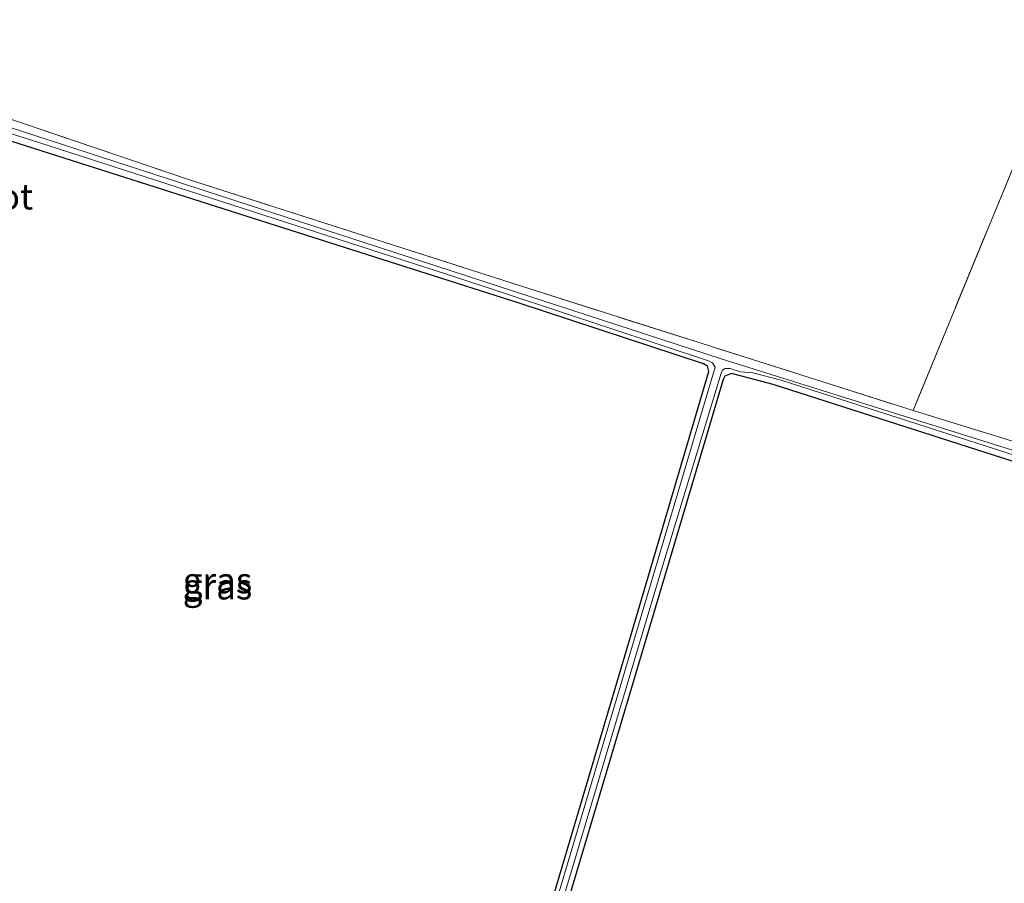
# Model space of a CAD drawing. Units: metres. Extents: x 164511 to 170003, y 369468 to 375000.
# Drawn here: x 167358 to 167454, y 372371 to 372455 of the extents above; entities that cross this region are included whole.
import ezdxf
from ezdxf.enums import TextEntityAlignment as Align

# ---------------------------------------------------------------- set-up
doc = ezdxf.new("R2010")
doc.units = ezdxf.units.M
doc.linetypes.add('IE-TERREINAFSCHEIDING', pattern=[10, 8, -2])
doc.layers.add('B-ME-GW-INSTEEKWATERGANG-L-B1', color=10, linetype='Continuous')
for name, color, linetype, lineweight in [('B-ME-IE-GRASLAND-GV-B6', 93, 'Continuous', 18), ('B-ME-IE-GRONDWERKLIJN-GROND_INGERICHT-GV-B6', 253, 'Continuous', 18), ('B-ME-IE-TERREINAFSCHEIDING-RASTERHEKWERK-L-B1', 8, 'IE-TERREINAFSCHEIDING', 18), ('B-ME-OG-WATER-GV-B6', 153, 'Continuous', 18)]:
    doc.layers.add(name, color=color, linetype=linetype, lineweight=lineweight)
doc.styles.add('NLCS-ISO', font='NLCS-ISO.TTF')

msp = doc.modelspace()

# ---------------------------------------------------------------- linework, layer by layer
at = {"layer": 'B-ME-GW-INSTEEKWATERGANG-L-B1'}
msp.add_polyline3d([(167479.734, 372403.489, 24.315), (167463.286, 372408.899, 24.267), (167431.442, 372419.101, 24.16), (167427.376, 372420.172, 24.142), (167426.731, 372419.909, 24.111), (167426.553, 372419.602, 24.107), (167423.027, 372407.683, 24.134), (167414.791, 372380.036, 24.098), (167404.582, 372345.762, 24.107), (167392.905, 372307.868, 24.098), (167386.721, 372287.078, 24.103), (167386.321, 372286.362, 24.103), (167385.979, 372286.228, 24.103), (167385.631, 372286.344, 24.103), (167385.502, 372286.588, 24.103), (167385.684, 372287.842, 24.103), (167395.334, 372319.579, 24.08), (167406.198, 372356.377, 24.032), (167417.031, 372392.813, 24.049), (167425.164, 372420.377, 24.04), (167425.042, 372420.889, 24.04), (167424.664, 372421.112, 24.04), (167406.617, 372427.057, 24.103), (167349.157, 372445.358, 23.907)], dxfattribs=at)
at = {"layer": 'B-ME-IE-GRASLAND-GV-B6'}
for points in [[(167457.325, 372411.907, 23.619), (167426.362, 372421.595, 23.619), (167393.012, 372432.481, 23.624), (167357.173, 372444.119, 23.624), (167351.193, 372446.317, 23.624), (167350.867, 372446.497, 23.624), (167350.541, 372446.844, 23.624), (167350.418, 372447.474, 23.624), (167350.76, 372448.947, 23.624), (167355.365, 372463.719, 23.624)], [(167355.063, 372460.913, 24.107), (167352.581, 372452.324, 24.08), (167351.073, 372446.989, 24.005), (167374.622, 372439.03, 24.125), (167406.843, 372428.698, 24.204), (167445.059, 372416.584, 24.315)], [(167463.286, 372408.899, 24.267), (167431.442, 372419.101, 24.16), (167427.376, 372420.172, 24.142), (167426.731, 372419.909, 24.111), (167426.553, 372419.602, 24.107), (167423.027, 372407.683, 24.134), (167414.791, 372380.036, 24.098), (167404.582, 372345.762, 24.107), (167392.905, 372307.868, 24.098), (167386.721, 372287.078, 24.103), (167386.321, 372286.362, 24.103), (167385.979, 372286.228, 24.103), (167385.631, 372286.344, 24.103), (167385.502, 372286.588, 24.103), (167385.684, 372287.842, 24.103), (167395.334, 372319.579, 24.08), (167406.198, 372356.377, 24.032), (167417.031, 372392.813, 24.049), (167425.164, 372420.377, 24.04), (167425.042, 372420.889, 24.04), (167424.664, 372421.112, 24.04), (167406.617, 372427.057, 24.103), (167349.157, 372445.358, 23.907), (167309.23, 372458.119, 23.907)], [(167349.409, 372446.009, 23.624), (167359.963, 372442.664, 23.624), (167400.656, 372429.508, 23.624), (167425.124, 372421.404, 23.624), (167425.535, 372421.21, 23.624), (167425.783, 372420.791, 23.624), (167421.45, 372406.167, 23.624), (167409.883, 372367.362, 23.619)], [(167403.496, 372344.097, 23.619), (167412.488, 372374.056, 23.619), (167420.383, 372400.469, 23.624), (167426.369, 372420.219, 23.619), (167426.506, 372420.499, 23.619), (167426.769, 372420.664, 23.619), (167427.24, 372420.679, 23.619), (167428.24, 372420.352, 23.619), (167429.442, 372420.25, 23.624), (167432.214, 372419.548, 23.624), (167456.006, 372411.879, 23.619)], [(167445.059, 372416.584, 24.315), (167473.861, 372407.705, 24.417)]]:
    msp.add_polyline3d(points, dxfattribs=at)
at = {"layer": 'B-ME-IE-GRONDWERKLIJN-GROND_INGERICHT-GV-B6'}
for points in [[(167456.45, 372456.043, 24.457), (167458.566, 372453.972, 24.439), (167459.846, 372452.531, 24.373), (167445.059, 372416.584, 24.315), (167406.843, 372428.698, 24.204), (167374.622, 372439.03, 24.125), (167351.073, 372446.989, 24.005), (167352.581, 372452.324, 24.08), (167355.063, 372460.913, 24.107)], [(167480.631, 372418.67, 24.431), (167484.263, 372410.304, 24.479), (167486.686, 372403.216, 24.391), (167480.409, 372405.157, 24.329), (167473.861, 372407.705, 24.417), (167445.059, 372416.584, 24.315), (167459.846, 372452.531, 24.373), (167462.797, 372449.125, 24.404), (167467.214, 372443.002, 24.373), (167471.402, 372436.319, 24.355), (167476.38, 372427.392, 24.4), (167480.631, 372418.67, 24.431)], [(167349.157, 372445.358, 23.907), (167406.617, 372427.057, 24.103), (167424.664, 372421.112, 24.04), (167425.042, 372420.889, 24.04), (167425.164, 372420.377, 24.04), (167417.031, 372392.813, 24.049), (167406.198, 372356.377, 24.032), (167395.334, 372319.579, 24.08), (167385.684, 372287.842, 24.103), (167385.502, 372286.588, 24.103), (167385.631, 372286.344, 24.103), (167385.979, 372286.228, 24.103), (167386.321, 372286.362, 24.103), (167386.721, 372287.078, 24.103), (167392.905, 372307.868, 24.098), (167404.582, 372345.762, 24.107), (167414.791, 372380.036, 24.098), (167423.027, 372407.683, 24.134), (167426.553, 372419.602, 24.107), (167426.731, 372419.909, 24.111), (167427.376, 372420.172, 24.142), (167431.442, 372419.101, 24.16), (167463.286, 372408.899, 24.267)]]:
    msp.add_polyline3d(points, dxfattribs=at)
at = {"layer": 'B-ME-IE-TERREINAFSCHEIDING-RASTERHEKWERK-L-B1'}
msp.add_line((167459.846, 372452.531, 24.373), (167445.059, 372416.584, 24.315), dxfattribs=at)
for points in [[(167371.395, 372511.666, 24.12), (167362.095, 372483.183, 24.049), (167355.063, 372460.913, 24.107), (167352.581, 372452.324, 24.08), (167351.073, 372446.989, 24.005), (167374.622, 372439.03, 24.125), (167406.843, 372428.698, 24.204), (167445.059, 372416.584, 24.315)], [(167445.059, 372416.584, 24.315), (167473.861, 372407.705, 24.417), (167480.409, 372405.157, 24.329)]]:
    msp.add_polyline3d(points, dxfattribs=at)
at = {"layer": 'B-ME-OG-WATER-GV-B6'}
for points in [[(167355.365, 372463.719, 23.624), (167350.76, 372448.947, 23.624), (167350.418, 372447.474, 23.624), (167350.541, 372446.844, 23.624), (167350.867, 372446.497, 23.624), (167351.193, 372446.317, 23.624), (167357.173, 372444.119, 23.624), (167393.012, 372432.481, 23.624), (167426.362, 372421.595, 23.619), (167457.325, 372411.907, 23.619)], [(167409.883, 372367.362, 23.619), (167421.45, 372406.167, 23.624), (167425.783, 372420.791, 23.624), (167425.535, 372421.21, 23.624), (167425.124, 372421.404, 23.624), (167400.656, 372429.508, 23.624), (167359.963, 372442.664, 23.624), (167349.409, 372446.009, 23.624)], [(167456.006, 372411.879, 23.619), (167432.214, 372419.548, 23.624), (167429.442, 372420.25, 23.624), (167428.24, 372420.352, 23.619), (167427.24, 372420.679, 23.619), (167426.769, 372420.664, 23.619), (167426.506, 372420.499, 23.619), (167426.369, 372420.219, 23.619), (167420.383, 372400.469, 23.624), (167412.488, 372374.056, 23.619), (167403.496, 372344.097, 23.619)]]:
    msp.add_polyline3d(points, dxfattribs=at)

# ---------------------------------------------------------------- texts
at = {"layer": 'B-ME-IE-GRASLAND-GV-B6', "ltscale": 0.2, "style": 'NLCS-ISO'}
for p in [(167377.3465, 372400.045), (167377.3465, 372399.452)]:
    msp.add_text('gras', height=2.5, dxfattribs=at).set_placement(p, align=Align.MIDDLE_CENTER)
at = {"layer": 'B-ME-OG-WATER-GV-B6', "ltscale": 0.2, "style": 'NLCS-ISO'}
msp.add_text('sloot', height=2.5, dxfattribs=at).set_placement((167355.4128, 372437.3933), align=Align.MIDDLE_CENTER)

doc.saveas('drawing.dxf')
